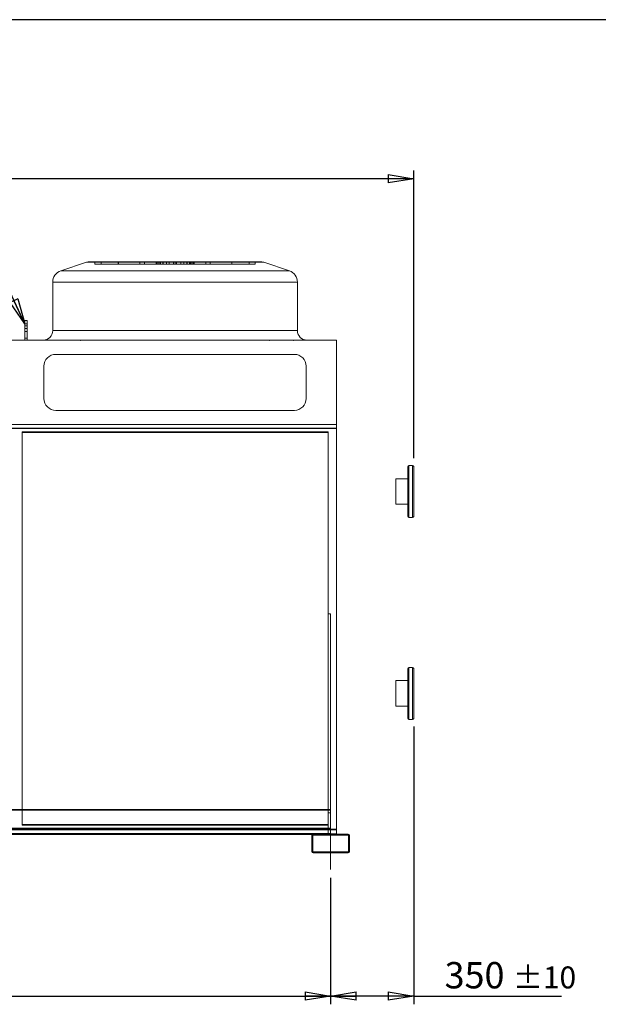
# Model space of a CAD drawing. Units: millimetres. Extents: x 185 to 14476, y 203 to 10181.
# Drawn here: x 8258 to 10698, y 6027 to 10181 of the extents above; entities that cross this region are included whole.
import ezdxf

# ---------------------------------------------------------------- set-up
doc = ezdxf.new("R2010")
doc.units = ezdxf.units.MM
doc.header["$LTSCALE"] = 35
doc.linetypes.add('SLD-Center', pattern=[19.05, 15.24, -1.27, 1.27, -1.27])
doc.linetypes.add('SLD-Solid', pattern=[0])
doc.layers.add('GEOMETRY', color=7, linetype='SLD-Solid')
doc.layers.add('TITLE', color=7, linetype='SLD-Solid')
doc.styles.add('SLDTEXTSTYLE0', font='TXT', dxfattribs={"width": 0.605})
doc.dimstyles.new('SLDDIMSTYLE0', dxfattribs={"dimtxt": 107.869385, "dimasz": 107.869385, "dimexe": 0, "dimexo": 0.0625, "dimgap": 26.967346, "dimtad": 1, "dimdec": 0, "dimrnd": 1e-09, "dimzin": 12, "dimdsep": 46, "dimtxsty": 'SLDTEXTSTYLE0', "dimblk1": 'CLOSED', "dimblk2": 'CLOSED', "dimsah": 1, "dimcen": 0.09, "dimadec": 0, "dimazin": 3, "dimtol": 1, "dimtp": 20, "dimtm": 20, "dimtfac": 1, "dimtdec": 0, "dimtofl": 0, "dimtmove": 0, "dimatfit": 3, "dimldrblk": 'CLOSED', "dimfxl": 1, "dimfrac": 2, "dimtolj": 1, "dimarcsym": 0})
doc.dimstyles.new('SLDDIMSTYLE2', dxfattribs={"dimtxt": 107.869385, "dimasz": 107.869385, "dimexe": 0, "dimexo": 0.0625, "dimgap": 26.967346, "dimtad": 1, "dimdec": 0, "dimrnd": 1e-09, "dimzin": 12, "dimdsep": 46, "dimtxsty": 'SLDTEXTSTYLE0', "dimblk1": 'CLOSED', "dimblk2": 'CLOSED', "dimsah": 1, "dimcen": 0.09, "dimadec": 0, "dimazin": 3, "dimtol": 1, "dimtp": 5, "dimtm": 5, "dimtfac": 1, "dimtdec": 0, "dimtofl": 0, "dimtmove": 0, "dimatfit": 3, "dimldrblk": 'CLOSED', "dimfxl": 1, "dimfrac": 2, "dimtolj": 1, "dimarcsym": 0})
doc.dimstyles.new('SLDDIMSTYLE3', dxfattribs={"dimtxt": 107.869385, "dimasz": 107.869385, "dimexe": 0, "dimexo": 0.0625, "dimgap": 26.967346, "dimtad": 1, "dimdec": 0, "dimrnd": 1e-09, "dimzin": 12, "dimdsep": 46, "dimtxsty": 'SLDTEXTSTYLE0', "dimblk1": 'CLOSED', "dimblk2": 'CLOSED', "dimsah": 1, "dimcen": 0.09, "dimadec": 0, "dimazin": 3, "dimtol": 1, "dimtp": 10, "dimtm": 10, "dimtfac": 1, "dimtdec": 0, "dimtofl": 0, "dimtmove": 0, "dimatfit": 3, "dimldrblk": 'CLOSED', "dimfxl": 1, "dimfrac": 2, "dimtolj": 1, "dimarcsym": 0})
doc.dimstyles.new('SLDDIMSTYLE4', dxfattribs={"dimtxt": 0.18, "dimasz": 107.869385, "dimexe": 0, "dimexo": 0.0625, "dimgap": 0, "dimtad": 0, "dimtih": 1, "dimtoh": 1, "dimdec": 0, "dimrnd": 1e-09, "dimzin": 0, "dimdsep": 46, "dimtxsty": 'Standard', "dimblk1": 'CLOSED', "dimblk2": 'CLOSED', "dimsah": 1, "dimcen": 0.09, "dimadec": 0, "dimazin": 0, "dimtfac": 107.869385, "dimtdec": 0, "dimtofl": 0, "dimtmove": 0, "dimatfit": 3, "dimldrblk": 'CLOSED', "dimfxl": 1, "dimfrac": 2, "dimtolj": 1, "dimtzin": 0, "dimarcsym": 0})

# ---------------------------------------------------------------- blocks, each defined once
blk = doc.blocks.new('_CLOSED')
at = {"color": 0, "linetype": 'ByBlock', "lineweight": -2}
for p, q in [((-1, 0.166667), (0, 0)), ((-1, 0.166667), (-1, -0.166667)), ((0, 0), (-1, -0.166667)), ((0, 0), (-1, 0))]:
    blk.add_line(p, q, dxfattribs=at)
blk = doc.blocks.new('_D')
at = {"layer": 'GEOMETRY', "transparency": 16777216}
for p, q in [((5289.2, 8089.8), (5289.2, 9545.4)), ((9919.2, 8330.8), (9919.2, 9545.4)), ((9919.2, 9510.4), (5289.2, 9510.4))]:
    blk.add_line(p, q, dxfattribs=at)
at = {"layer": 'GEOMETRY', "transparency": 16777216, "xscale": 107.869384765625, "yscale": 107.869384765625, "rotation": 180.0000000000004}
blk.add_blockref('_CLOSED', (5289.2, 9510.4, 54.8), dxfattribs=at)
at = {"layer": 'GEOMETRY', "transparency": 16777216, "xscale": 107.869384765625, "yscale": 107.869384765625}
blk.add_blockref('_CLOSED', (9919.2, 9510.4, 54.8), dxfattribs=at)
at = {"layer": 'GEOMETRY', "transparency": 16777216, "attachment_point": 1, "style": 'SLDTEXTSTYLE0'}
for s, insert, char_height in [('4630', (7316.6, 9653.6), 111.12), ('±20', (7687, 9635), 92.6)]:
    blk.add_mtext(s, dxfattribs=dict(at, insert=insert, char_height=char_height))
blk = doc.blocks.new('_D_2')
at = {"layer": 'GEOMETRY', "transparency": 16777216}
for p, q in [((5639.2, 6560.8), (5639.2, 6027.4)), ((9569.2, 6560.8), (9569.2, 6027.4)), ((5639.2, 6062.4), (9569.2, 6062.4))]:
    blk.add_line(p, q, dxfattribs=at)
at = {"layer": 'GEOMETRY', "transparency": 16777216, "xscale": 107.869384765625, "yscale": 107.869384765625, "rotation": 180.0000000000004}
blk.add_blockref('_CLOSED', (5639.2, 6062.4, 54.8), dxfattribs=at)
at = {"layer": 'GEOMETRY', "transparency": 16777216, "xscale": 107.869384765625, "yscale": 107.869384765625}
blk.add_blockref('_CLOSED', (9569.2, 6062.4, 54.8), dxfattribs=at)
at = {"layer": 'GEOMETRY', "transparency": 16777216, "attachment_point": 1, "style": 'SLDTEXTSTYLE0'}
for s, insert, char_height in [('3930', (7350.8, 6205.6), 111.12), ('±5', (7721.3, 6187), 92.6)]:
    blk.add_mtext(s, dxfattribs=dict(at, insert=insert, char_height=char_height))
blk = doc.blocks.new('_D_3')
at = {"layer": 'GEOMETRY', "transparency": 16777216}
for p, q in [((9919.2, 7198.8), (9919.2, 6027.4)), ((9569.2, 6560.8), (9569.2, 6027.4)), ((9919.2, 6062.4), (9569.2, 6062.4)), ((9919.2, 6062.4), (10542.7, 6062.4))]:
    blk.add_line(p, q, dxfattribs=at)
at = {"layer": 'GEOMETRY', "transparency": 16777216, "xscale": 107.869384765625, "yscale": 107.869384765625, "rotation": 180.0000000000004}
blk.add_blockref('_CLOSED', (9569.2, 6062.4, 54.8), dxfattribs=at)
at = {"layer": 'GEOMETRY', "transparency": 16777216, "xscale": 107.869384765625, "yscale": 107.869384765625}
blk.add_blockref('_CLOSED', (9919.2, 6062.4, 54.8), dxfattribs=at)
at = {"layer": 'GEOMETRY', "transparency": 16777216, "attachment_point": 1, "style": 'SLDTEXTSTYLE0'}
for s, insert, char_height in [('350', (10049.6, 6205.6), 111.12), ('±10', (10337.7, 6187), 92.6)]:
    blk.add_mtext(s, dxfattribs=dict(at, insert=insert, char_height=char_height))

msp = doc.modelspace()

# ---------------------------------------------------------------- linework, layer by layer
at = {"color": 7, "linetype": 'SLD-Solid', "lineweight": 15}
for p, q in [((8539.5, 9157.8), (8431.4, 9121.8)), ((8555.3, 9160.4), (9271.1, 9160.4)), ((9395, 9121.8), (9286.9, 9157.8)), ((8397.2, 9074.3), (8397.2, 8869.4)), ((9429.2, 8869.4), (9429.2, 9074.3)), ((8279.2, 8912.2), (8289.2, 8912.2)), ((8279.2, 8898.1), (8279.2, 8912.2)), ((8279.2, 8898.1), (8289.2, 8898.1)), ((8279.2, 8829.4), (8279.2, 8898.1)), ((8289.2, 8898.1), (8289.2, 8912.2)), ((8289.2, 8829.4), (8289.2, 8898.1)), ((9594.2, 8829.4), (5614.2, 8829.4)), ((9594.2, 8473.2), (9594.2, 8829.4)), ((9416.2, 8769.4), (8410.2, 8769.4)), ((8360.2, 8719.4), (8360.2, 8583.2)), ((9466.2, 8583.2), (9466.2, 8719.4)), ((8410.2, 8533.2), (9416.2, 8533.2)), ((9594.2, 8473.2), (5614.2, 8473.2)), ((9594.2, 8456.8), (5614.2, 8456.8)), ((9558.2, 8439.8), (8268.2, 8439.8)), ((8268.2, 8439.8), (8268.2, 6847.8)), ((9558.2, 6847.8), (9558.2, 8439.8)), ((9594.2, 8456.8), (9594.2, 8473.2)), ((9594.2, 6766), (9594.2, 8456.8)), ((9894.2, 8085.8), (9894.2, 8295.8)), ((9914.2, 8300.8), (9899.2, 8300.8)), ((9919.2, 8295.8), (9919.2, 8085.8)), ((9894.2, 8244.8), (9844.2, 8244.8)), ((9844.2, 8190.8), (9844.2, 8244.8)), ((9844.2, 8136.8), (9844.2, 8190.8)), ((9844.2, 8136.8), (9894.2, 8136.8)), ((9899.2, 8080.8), (9914.2, 8080.8)), ((9559.2, 6847.8), (9559.2, 7675.3)), ((9559.2, 7675.3), (9569.2, 7675.3)), ((9569.2, 6847.8), (9569.2, 7675.3)), ((9894.2, 7233.8), (9894.2, 7443.8)), ((9914.2, 7448.8), (9899.2, 7448.8)), ((9919.2, 7443.8), (9919.2, 7233.8)), ((9894.2, 7392.8), (9844.2, 7392.8)), ((9844.2, 7338.8), (9844.2, 7392.8)), ((9844.2, 7284.8), (9844.2, 7338.8)), ((9844.2, 7284.8), (9894.2, 7284.8)), ((9899.2, 7228.8), (9914.2, 7228.8)), ((9569.2, 6847.8), (5639.2, 6847.8)), ((9569.2, 6845.8), (5639.2, 6845.8)), ((9569.2, 6847.8), (9569.2, 6845.8)), ((9569.2, 6845.8), (9569.2, 6770.8)), ((9569.2, 6770.8), (5639.2, 6770.8)), ((9495.2, 6745.8), (5713.2, 6745.8)), ((9490.8, 6743.8), (5717.7, 6743.8)), ((9489.2, 6739.8), (9489.2, 6671.8)), ((9494.2, 6739.8), (9494.2, 6671.8)), ((9643.2, 6745.8), (9495.2, 6745.8)), ((9643.2, 6740.8), (9495.2, 6740.8)), ((9569.2, 6745.8), (9569.2, 6770.8)), ((9594.2, 6766), (9569.2, 6766)), ((9594.2, 6763.1), (9569.2, 6763.1)), ((9594.2, 6747.2), (9569.2, 6747.2)), ((9594.2, 6763.1), (9594.2, 6766)), ((9594.2, 6747.2), (9594.2, 6763.1)), ((9594.2, 6745.8), (9594.2, 6747.2)), ((9644.2, 6671.8), (9644.2, 6739.8)), ((9649.2, 6671.8), (9649.2, 6739.8)), ((9495.2, 6670.8), (9643.2, 6670.8)), ((9495.2, 6665.8), (9643.2, 6665.8))]:
    msp.add_line(p, q, dxfattribs=at)
at = {"color": 7, "linetype": 'SLD-Solid', "lineweight": 0}
for p, q in [((8539.5, 9157.8), (8431.4, 9121.8)), ((8539.5, 9157.8), (9286.9, 9157.8)), ((9286.9, 9157.8), (8539.5, 9157.8)), ((8555.3, 9160.4), (9271.1, 9160.4)), ((8555.3, 9160.4), (9271.1, 9160.4)), ((8575.3, 9150.4), (8575.3, 9160.4)), ((8575.3, 9160.4), (8601.1, 9160.4)), ((8837, 9160.4), (8575.3, 9160.4)), ((8575.3, 9160.4), (8601.1, 9160.4)), ((8837, 9160.4), (8575.3, 9160.4)), ((8575.3, 9150.4), (8601.1, 9150.4)), ((8837, 9150.4), (8575.3, 9150.4)), ((8575.3, 9150.4), (8601.1, 9150.4)), ((8837, 9150.4), (8575.3, 9150.4)), ((8601.1, 9150.4), (8601.1, 9160.4)), ((8601.1, 9160.4), (8833.5, 9160.4)), ((8601.1, 9160.4), (8852.1, 9160.4)), ((8674.3, 9160.4), (8601.1, 9160.4)), ((8601.1, 9160.4), (8833.5, 9160.4)), ((8601.1, 9160.4), (8852.1, 9160.4)), ((8674.3, 9160.4), (8601.1, 9160.4)), ((8601.1, 9150.4), (8833.5, 9150.4)), ((8601.1, 9150.4), (8852.1, 9150.4)), ((8674.3, 9150.4), (8601.1, 9150.4)), ((8601.1, 9150.4), (8833.5, 9150.4)), ((8601.1, 9150.4), (8852.1, 9150.4)), ((8674.3, 9150.4), (8601.1, 9150.4)), ((8842.1, 9160.4), (8674, 9160.4)), ((8842.1, 9160.4), (8674, 9160.4)), ((8674, 9160.4), (8674, 9150.4)), ((8674, 9160.4), (8674, 9150.4)), ((8842.1, 9150.4), (8674, 9150.4)), ((8842.1, 9150.4), (8674, 9150.4)), ((8674.3, 9160.4), (8783.9, 9160.4)), ((8674.3, 9150.4), (8674.3, 9160.4)), ((8876.6, 9160.4), (8674.3, 9160.4)), ((8674.3, 9160.4), (8783.9, 9160.4)), ((8876.6, 9160.4), (8674.3, 9160.4)), ((8674.3, 9150.4), (8783.9, 9150.4)), ((8876.6, 9150.4), (8674.3, 9150.4)), ((8674.3, 9150.4), (8783.9, 9150.4)), ((8876.6, 9150.4), (8674.3, 9150.4)), ((8861.6, 9160.4), (8764.8, 9160.4)), ((8861.6, 9160.4), (8764.8, 9160.4)), ((8764.8, 9160.4), (8764.8, 9150.4)), ((8764.8, 9160.4), (8764.8, 9150.4)), ((8861.6, 9150.4), (8764.8, 9150.4)), ((8861.6, 9150.4), (8764.8, 9150.4)), ((8783.9, 9150.4), (8783.9, 9160.4)), ((8783.9, 9160.4), (8913.2, 9160.4)), ((8913.2, 9160.4), (8783.9, 9160.4)), ((8783.9, 9160.4), (8913.2, 9160.4)), ((8913.2, 9160.4), (8783.9, 9160.4)), ((8783.9, 9150.4), (8913.2, 9150.4)), ((8913.2, 9150.4), (8783.9, 9150.4)), ((8783.9, 9150.4), (8913.2, 9150.4)), ((8913.2, 9150.4), (8783.9, 9150.4)), ((8837, 9160.4), (8833.2, 9160.4)), ((8837, 9160.4), (8833.2, 9160.4)), ((8833.2, 9160.4), (8833.2, 9150.4)), ((8833.2, 9160.4), (8833.2, 9150.4)), ((8837, 9150.4), (8833.2, 9150.4)), ((8837, 9150.4), (8833.2, 9150.4)), ((8833.5, 9150.4), (8833.5, 9160.4)), ((8837, 9150.4), (8837, 9160.4)), ((8842.1, 9150.4), (8842.1, 9160.4)), ((8861.6, 9160.4), (8842.1, 9160.4)), ((8861.6, 9160.4), (8842.1, 9160.4)), ((8861.6, 9150.4), (8842.1, 9150.4)), ((8861.6, 9150.4), (8842.1, 9150.4)), ((8913.2, 9160.4), (8848.8, 9160.4)), ((8913.2, 9160.4), (8848.8, 9160.4)), ((8848.8, 9160.4), (8848.8, 9150.4)), ((8848.8, 9160.4), (8848.8, 9150.4)), ((8913.2, 9150.4), (8848.8, 9150.4)), ((8913.2, 9150.4), (8848.8, 9150.4)), ((8852.1, 9150.4), (8852.1, 9160.4)), ((8852.1, 9160.4), (8876.6, 9160.4)), ((8852.1, 9160.4), (8876.6, 9160.4)), ((8852.1, 9150.4), (8876.6, 9150.4)), ((8852.1, 9150.4), (8876.6, 9150.4)), ((8861.6, 9150.4), (8861.6, 9160.4)), ((8863.2, 9160.4), (8963.2, 9160.4)), ((8863.2, 9160.4), (8963.2, 9160.4)), ((8863.2, 9160.4), (8863.2, 9150.4)), ((8863.2, 9160.4), (8863.2, 9150.4)), ((8863.2, 9150.4), (8963.2, 9150.4)), ((8863.2, 9150.4), (8963.2, 9150.4)), ((8876.6, 9150.4), (8876.6, 9160.4)), ((8888.9, 9150.4), (8888.9, 9160.4)), ((8919.9, 9160.4), (8888.9, 9160.4)), ((8919.9, 9160.4), (8888.9, 9160.4)), ((8919.9, 9150.4), (8888.9, 9150.4)), ((8919.9, 9150.4), (8888.9, 9150.4)), ((8906.6, 9160.4), (8937.6, 9160.4)), ((8906.6, 9150.4), (8906.6, 9160.4)), ((8906.6, 9160.4), (8937.6, 9160.4)), ((8906.6, 9150.4), (8937.6, 9150.4)), ((8906.6, 9150.4), (8937.6, 9150.4)), ((8913.2, 9160.4), (9042.5, 9160.4)), ((8913.2, 9150.4), (8913.2, 9160.4)), ((9042.5, 9160.4), (8913.2, 9160.4)), ((8913.2, 9160.4), (8977.6, 9160.4)), ((8913.2, 9160.4), (9042.5, 9160.4)), ((9042.5, 9160.4), (8913.2, 9160.4)), ((8913.2, 9160.4), (8977.6, 9160.4)), ((8913.2, 9160.4), (8913.2, 9150.4)), ((8913.2, 9150.4), (8913.2, 9160.4)), ((8913.2, 9160.4), (8913.2, 9150.4)), ((8913.2, 9150.4), (8913.2, 9160.4)), ((8913.2, 9150.4), (9042.5, 9150.4)), ((9042.5, 9150.4), (8913.2, 9150.4)), ((8913.2, 9150.4), (8977.6, 9150.4)), ((8913.2, 9150.4), (9042.5, 9150.4)), ((9042.5, 9150.4), (8913.2, 9150.4)), ((8913.2, 9150.4), (8977.6, 9150.4)), ((8919.9, 9150.4), (8919.9, 9160.4)), ((8937.6, 9150.4), (8937.6, 9160.4)), ((8949.9, 9160.4), (9152.1, 9160.4)), ((8949.9, 9150.4), (8949.9, 9160.4)), ((8974.3, 9160.4), (8949.9, 9160.4)), ((8949.9, 9160.4), (9152.1, 9160.4)), ((8974.3, 9160.4), (8949.9, 9160.4)), ((8949.9, 9150.4), (9152.1, 9150.4)), ((8974.3, 9150.4), (8949.9, 9150.4)), ((8949.9, 9150.4), (9152.1, 9150.4)), ((8974.3, 9150.4), (8949.9, 9150.4)), ((8963.2, 9150.4), (8963.2, 9160.4)), ((8963.2, 9150.4), (8963.2, 9160.4)), ((8964.9, 9160.4), (8984.3, 9160.4)), ((8964.9, 9150.4), (8964.9, 9160.4)), ((8964.9, 9160.4), (9061.6, 9160.4)), ((8964.9, 9160.4), (8984.3, 9160.4)), ((8964.9, 9160.4), (9061.6, 9160.4)), ((8964.9, 9150.4), (8984.3, 9150.4)), ((8964.9, 9150.4), (9061.6, 9150.4)), ((8964.9, 9150.4), (8984.3, 9150.4)), ((8964.9, 9150.4), (9061.6, 9150.4)), ((8974.3, 9150.4), (8974.3, 9160.4)), ((9225.4, 9160.4), (8974.3, 9160.4)), ((9225.4, 9160.4), (8974.3, 9160.4)), ((9225.4, 9150.4), (8974.3, 9150.4)), ((9225.4, 9150.4), (8974.3, 9150.4)), ((8977.7, 9150.4), (8977.7, 9160.4)), ((8977.7, 9150.4), (8977.7, 9160.4)), ((8984.3, 9150.4), (8984.3, 9160.4)), ((8984.3, 9160.4), (9152.4, 9160.4)), ((8984.3, 9160.4), (9152.4, 9160.4)), ((8984.3, 9150.4), (9152.4, 9150.4)), ((8984.3, 9150.4), (9152.4, 9150.4)), ((8989.4, 9160.4), (9251.1, 9160.4)), ((8989.4, 9150.4), (8989.4, 9160.4)), ((8989.4, 9160.4), (8993.2, 9160.4)), ((8989.4, 9160.4), (9251.1, 9160.4)), ((8989.4, 9160.4), (8993.2, 9160.4)), ((8989.4, 9150.4), (9251.1, 9150.4)), ((8989.4, 9150.4), (8993.2, 9150.4)), ((8989.4, 9150.4), (9251.1, 9150.4)), ((8989.4, 9150.4), (8993.2, 9150.4)), ((8992.9, 9150.4), (8992.9, 9160.4)), ((9225.4, 9160.4), (8992.9, 9160.4)), ((9225.4, 9160.4), (8992.9, 9160.4)), ((9225.4, 9150.4), (8992.9, 9150.4)), ((9225.4, 9150.4), (8992.9, 9150.4)), ((8993.2, 9150.4), (8993.2, 9160.4)), ((8993.2, 9150.4), (8993.2, 9160.4)), ((9042.5, 9150.4), (9042.5, 9160.4)), ((9152.1, 9160.4), (9042.5, 9160.4)), ((9152.1, 9160.4), (9042.5, 9160.4)), ((9152.1, 9150.4), (9042.5, 9150.4)), ((9152.1, 9150.4), (9042.5, 9150.4)), ((9061.7, 9150.4), (9061.7, 9160.4)), ((9061.7, 9150.4), (9061.7, 9160.4)), ((9152.1, 9150.4), (9152.1, 9160.4)), ((9152.1, 9160.4), (9225.4, 9160.4)), ((9152.1, 9160.4), (9225.4, 9160.4)), ((9152.1, 9150.4), (9225.4, 9150.4)), ((9152.1, 9150.4), (9225.4, 9150.4)), ((9152.5, 9150.4), (9152.5, 9160.4)), ((9152.5, 9150.4), (9152.5, 9160.4)), ((9225.4, 9150.4), (9225.4, 9160.4)), ((9251.1, 9160.4), (9225.4, 9160.4)), ((9251.1, 9160.4), (9225.4, 9160.4)), ((9251.1, 9150.4), (9225.4, 9150.4)), ((9251.1, 9150.4), (9225.4, 9150.4)), ((9251.1, 9150.4), (9251.1, 9160.4)), ((9395, 9121.8), (9286.9, 9157.8)), ((9395, 9121.8), (8431.4, 9121.8)), ((8431.4, 9121.8), (9395, 9121.8)), ((8397.2, 9074.3), (8397.2, 8869.4)), ((8397.2, 9074.3), (9429.2, 9074.3)), ((9429.2, 9074.3), (8397.2, 9074.3)), ((9429.2, 8869.4), (9429.2, 9074.3)), ((8279.2, 8912.2), (8279.2, 8890.2)), ((8279.2, 8912.2), (8289.2, 8912.2)), ((8279.2, 8912.2), (8279.2, 8898.1)), ((8279.2, 8898.1), (8289.2, 8898.1)), ((8279.2, 8898.1), (8279.2, 8829.4)), ((8279.2, 8890.2), (8289.2, 8890.2)), ((8279.2, 8890.2), (8279.2, 8865.7)), ((8289.2, 8912.2), (8289.2, 8890.2)), ((8289.2, 8912.2), (8289.2, 8898.1)), ((8289.2, 8898.1), (8289.2, 8829.4)), ((8289.2, 8890.2), (8289.2, 8865.7)), ((8289.2, 8877.8), (8279.2, 8877.8)), ((8289.2, 8877.8), (8279.2, 8877.8)), ((8279.2, 8837.8), (8279.2, 8877.7)), ((8279.2, 8877.7), (8279.2, 8837.8)), ((8279.2, 8865.7), (8289.2, 8865.7)), ((8279.2, 8865.7), (8279.2, 8829.4)), ((8289.2, 8837.8), (8289.2, 8877.7)), ((8289.2, 8877.7), (8289.2, 8837.8)), ((8289.2, 8865.7), (8289.2, 8829.4)), ((9429.2, 8869.4), (8397.2, 8869.4)), ((9429.2, 8869.4), (8397.2, 8869.4)), ((9594.2, 8829.4), (5614.2, 8829.4)), ((8279.2, 8837.8), (8289.2, 8837.8)), ((8279.2, 8837.8), (8289.2, 8837.8)), ((8279.2, 8829.4), (8289.2, 8829.4)), ((8357.2, 8829.4), (9469.2, 8829.4)), ((8357.2, 8829.4), (9469.2, 8829.4)), ((8413.9, 8829.4), (8412.9, 8829.4)), ((8412.9, 8829.4), (8413.9, 8829.4)), ((8412.9, 8829.4), (8412.9, 8828.4)), ((8412.9, 8829.4), (8412.9, 8828.4)), ((8412.9, 8828.4), (8413.9, 8828.4)), ((8412.9, 8828.4), (8413.9, 8828.4)), ((8413.9, 8828.4), (8413.9, 8829.4)), ((8413.9, 8828.4), (8413.9, 8829.4)), ((8514.7, 8829.4), (8513.7, 8829.4)), ((8513.7, 8829.4), (8514.7, 8829.4)), ((8513.7, 8829.4), (8513.7, 8828.4)), ((8513.7, 8829.4), (8513.7, 8828.4)), ((8513.7, 8828.4), (8514.7, 8828.4)), ((8513.7, 8828.4), (8514.7, 8828.4)), ((8514.7, 8828.4), (8514.7, 8829.4)), ((8514.7, 8828.4), (8514.7, 8829.4)), ((9311.7, 8829.4), (9312.7, 8829.4)), ((9312.7, 8829.4), (9311.7, 8829.4)), ((9311.7, 8829.4), (9311.7, 8828.4)), ((9311.7, 8829.4), (9311.7, 8828.4)), ((9312.7, 8828.4), (9311.7, 8828.4)), ((9312.7, 8828.4), (9311.7, 8828.4)), ((9312.7, 8828.4), (9312.7, 8829.4)), ((9312.7, 8828.4), (9312.7, 8829.4)), ((9412.5, 8829.4), (9413.5, 8829.4)), ((9413.5, 8829.4), (9412.5, 8829.4)), ((9412.5, 8829.4), (9412.5, 8828.4)), ((9412.5, 8829.4), (9412.5, 8828.4)), ((9413.5, 8828.4), (9412.5, 8828.4)), ((9413.5, 8828.4), (9412.5, 8828.4)), ((9413.5, 8828.4), (9413.5, 8829.4)), ((9413.5, 8828.4), (9413.5, 8829.4)), ((9594.2, 8829.4), (9594.2, 8473.2)), ((9416.2, 8769.4), (8410.2, 8769.4)), ((8360.2, 8719.4), (8360.2, 8583.2)), ((9466.2, 8583.2), (9466.2, 8719.4)), ((8410.2, 8533.2), (9416.2, 8533.2)), ((9594.2, 8473.2), (5614.2, 8473.2)), ((9594.2, 8457.6), (5614.2, 8457.6)), ((9594.2, 8457.5), (5614.2, 8457.5)), ((9594.2, 8456.8), (5614.2, 8456.8)), ((8268.2, 6786), (8268.2, 8442.2)), ((8268.2, 8442.2), (8268.2, 8439.9)), ((8268.2, 8442.2), (9558.2, 8442.2)), ((8268.2, 8442.1), (8268.2, 8439.8)), ((9558.2, 8442.1), (8268.2, 8442.1)), ((8268.2, 8442.1), (8268.2, 6786)), ((8268.2, 6783.7), (8268.2, 8439.9)), ((8268.2, 8439.9), (9558.2, 8439.9)), ((9558.2, 8442.2), (9558.2, 6786)), ((9558.2, 8442.2), (9558.2, 8439.9)), ((9558.2, 8442.1), (9558.2, 8439.8)), ((9558.2, 6786), (9558.2, 8442.1)), ((9558.2, 8439.9), (9558.2, 6783.7)), ((9594.2, 8473.2), (9594.2, 8456.8)), ((9594.2, 8457.6), (9594.2, 6766)), ((9594.2, 8456.8), (9594.2, 8457.6)), ((9594.2, 8457.5), (9594.2, 8456.8)), ((9559.2, 7675.3), (9569.2, 7675.3)), ((9559.2, 7675.3), (9559.2, 6835.8)), ((9559.2, 7675.3), (9559.2, 6745.8)), ((9569.2, 7675.3), (9569.2, 6835.8)), ((9569.2, 7675.3), (9569.2, 6745.8)), ((9569.2, 6849.8), (5639.2, 6849.8)), ((9569.2, 6847.8), (5639.2, 6847.8)), ((9569.2, 6845.8), (5639.2, 6845.8)), ((8268.2, 6847.8), (8268.2, 6783.7)), ((9558.2, 6783.7), (9558.2, 6847.8)), ((9559.2, 6745.8), (9559.2, 6847.8)), ((9559.2, 6835.8), (9569.2, 6835.8)), ((9559.2, 6835.8), (9559.2, 6745.8)), ((9569.2, 6849.8), (9569.2, 6743.8)), ((9569.2, 6847.8), (9569.2, 6849.8)), ((9569.2, 6745.8), (9569.2, 6847.8)), ((9569.2, 6835.8), (9569.2, 6745.8)), ((8268.2, 6786), (9558.2, 6786)), ((8268.2, 6786), (8268.2, 6783.7)), ((9558.2, 6786), (8268.2, 6786)), ((8268.2, 6786), (8268.2, 6783.7)), ((8268.2, 6783.7), (9558.2, 6783.7)), ((9558.2, 6783.7), (8268.2, 6783.7)), ((9558.2, 6786), (9558.2, 6783.7)), ((9558.2, 6786), (9558.2, 6783.7)), ((9594.2, 6766), (5614.2, 6766)), ((9594.2, 6763.1), (5614.2, 6763.1)), ((9594.2, 6747.2), (5614.2, 6747.2)), ((9569.2, 6766), (5629.2, 6766)), ((9569.2, 6763.1), (5629.2, 6763.1)), ((9569.2, 6747.2), (5629.2, 6747.2)), ((9569.2, 6770.8), (5639.2, 6770.8)), ((9569.2, 6747.8), (5639.2, 6747.8)), ((9569.2, 6745.8), (5639.2, 6745.8)), ((9569.2, 6743.8), (5639.2, 6743.8)), ((9495.2, 6745.8), (5713.2, 6745.8)), ((9489.2, 6739.8), (9489.2, 6671.8)), ((9569.2, 6743.8), (9490.8, 6743.8)), ((9494.2, 6739.8), (9494.2, 6671.8)), ((9594.2, 6745.8), (9495.2, 6745.8)), ((9643.2, 6745.8), (9495.2, 6745.8)), ((9569.2, 6745.8), (9495.2, 6745.8)), ((9643.2, 6740.8), (9495.2, 6740.8)), ((9569.2, 6747.8), (9559.2, 6747.8)), ((9559.2, 6747.8), (9559.2, 6745.8)), ((9559.2, 6745.8), (9569.2, 6745.8)), ((9559.2, 6745.8), (9559.2, 6740.8)), ((9559.2, 6745.8), (9559.2, 6740.8)), ((9559.2, 6745.8), (9559.2, 6740.8)), ((9559.2, 6745.8), (9559.2, 6740.8)), ((9559.2, 6745.8), (9559.2, 6740.8)), ((9559.2, 6745.8), (9559.2, 6740.8)), ((9579.2, 6745.8), (9559.3, 6745.8)), ((9579.2, 6745.8), (9559.3, 6745.8)), ((9579.2, 6745.8), (9559.3, 6745.8)), ((9579.2, 6745.8), (9559.3, 6745.8)), ((9579.2, 6745.8), (9559.3, 6745.8)), ((9579.2, 6745.8), (9559.3, 6745.8)), ((9579.2, 6740.8), (9559.3, 6740.8)), ((9579.2, 6740.8), (9559.3, 6740.8)), ((9579.2, 6740.8), (9559.3, 6740.8)), ((9579.2, 6740.8), (9559.3, 6740.8)), ((9579.2, 6740.8), (9559.3, 6740.8)), ((9579.2, 6740.8), (9559.3, 6740.8)), ((9569.2, 6747.8), (9569.2, 6770.8)), ((9569.2, 6745.8), (9569.2, 6770.8)), ((9569.2, 6743.8), (9569.2, 6770.8)), ((9569.2, 6747.8), (9569.2, 6745.8)), ((9579.2, 6740.8), (9579.2, 6745.8)), ((9579.2, 6740.8), (9579.2, 6745.8)), ((9579.2, 6740.8), (9579.2, 6745.8)), ((9579.2, 6740.8), (9579.2, 6745.8)), ((9579.2, 6740.8), (9579.2, 6745.8)), ((9579.2, 6740.8), (9579.2, 6745.8)), ((9594.2, 6766), (9594.2, 6763.1)), ((9594.2, 6763.1), (9594.2, 6747.2)), ((9594.2, 6747.2), (9594.2, 6745.8)), ((9644.2, 6671.8), (9644.2, 6739.8)), ((9649.2, 6671.8), (9649.2, 6739.8)), ((9495.2, 6670.8), (9643.2, 6670.8)), ((9495.2, 6665.8), (9643.2, 6665.8)), ((9559.2, 6670.8), (9579.2, 6670.8)), ((9559.2, 6670.8), (9579.2, 6670.8)), ((9559.2, 6670.8), (9579.2, 6670.8)), ((9559.2, 6670.8), (9579.2, 6670.8)), ((9559.2, 6670.8), (9579.2, 6670.8)), ((9559.2, 6670.8), (9579.2, 6670.8)), ((9559.2, 6670.8), (9559.2, 6665.8)), ((9559.2, 6670.8), (9559.2, 6665.8)), ((9559.2, 6670.8), (9559.2, 6665.8)), ((9559.2, 6670.8), (9559.2, 6665.8)), ((9559.2, 6670.8), (9559.2, 6665.8)), ((9559.2, 6670.8), (9559.2, 6665.8)), ((9559.2, 6665.8), (9579.2, 6665.8)), ((9559.2, 6665.8), (9579.2, 6665.8)), ((9559.2, 6665.8), (9579.2, 6665.8)), ((9579.2, 6665.8), (9559.3, 6665.8)), ((9579.2, 6665.8), (9559.3, 6665.8)), ((9579.2, 6665.8), (9559.3, 6665.8)), ((9579.2, 6665.8), (9579.2, 6670.8)), ((9579.2, 6665.8), (9579.2, 6670.8)), ((9579.2, 6665.8), (9579.2, 6670.8)), ((9579.2, 6665.8), (9579.2, 6670.8)), ((9579.2, 6665.8), (9579.2, 6670.8)), ((9579.2, 6665.8), (9579.2, 6670.8))]:
    msp.add_line(p, q, dxfattribs=at)
at = {"color": 8, "linetype": 'SLD-Solid', "lineweight": 15}
for p, q in [((9286.9, 9157.8), (8539.5, 9157.8)), ((8431.4, 9121.8), (9395, 9121.8)), ((9429.2, 9074.3), (8397.2, 9074.3)), ((8397.2, 8869.4), (9429.2, 8869.4)), ((9899.2, 8300.8), (9899.2, 8080.8)), ((9914.2, 8080.8), (9914.2, 8300.8)), ((9899.2, 7448.8), (9899.2, 7228.8)), ((9914.2, 7228.8), (9914.2, 7448.8))]:
    msp.add_line(p, q, dxfattribs=at)
at = {"color": 7, "linetype": 'SLD-Solid', "lineweight": 15}
for centre, radius, start, end in [((8555.3, 9110.4), 50, 90, 108.4349), ((9271.1, 9110.4), 50, 71.5651, 90), ((8447.2, 9074.3), 50, 108.4349, 180), ((9379.2, 9074.3), 50, 0, 71.5651), ((8357.2, 8869.4), 40, 270, 0), ((9469.2, 8869.4), 40, 180, 270), ((8410.2, 8719.4), 50, 90, 180), ((9416.2, 8719.4), 50, 0, 90), ((8410.2, 8583.2), 50, 180, 270), ((9416.2, 8583.2), 50, 270, 0), ((9899.2, 8295.8), 5, 90, 180), ((9914.2, 8295.8), 5, 0, 90), ((9899.2, 8085.8), 5, 180, 270), ((9914.2, 8085.8), 5, 270, 0), ((9899.2, 7443.8), 5, 90, 180), ((9914.2, 7443.8), 5, 0, 90), ((9899.2, 7233.8), 5, 180, 270), ((9914.2, 7233.8), 5, 270, 0), ((9495.2, 6739.8), 6, 90, 180), ((9495.2, 6739.8), 1, 90, 180), ((9643.2, 6739.8), 6, 0, 90), ((9643.2, 6739.8), 1, 0, 90), ((9495.2, 6671.8), 6, 180, 270), ((9495.2, 6671.8), 1, 180, 270), ((9643.2, 6671.8), 6, 270, 0), ((9643.2, 6671.8), 1, 270, 0)]:
    msp.add_arc(centre, radius, start, end, dxfattribs=at)
at = {"color": 7, "linetype": 'SLD-Solid', "lineweight": 0}
for centre, radius, start, end in [((8555.3, 9110.4), 50, 90, 108.4349), ((9271.1, 9110.4), 50, 71.5651, 90), ((8447.2, 9074.3), 50, 108.4349, 180), ((9379.2, 9074.3), 50, 0, 71.5651), ((8357.2, 8869.4), 40, 270, 0), ((9469.2, 8869.4), 40, 180, 270), ((8410.2, 8719.4), 50, 90, 180), ((8410.2, 8719.4), 50, 90, 180), ((8410.2, 8719.4), 50, 90, 180), ((9416.2, 8719.4), 50, 0, 90), ((9416.2, 8719.4), 50, 0, 90), ((9416.2, 8719.4), 50, 0, 90), ((8410.2, 8583.2), 50, 180, 270), ((8410.2, 8583.2), 50, 180, 270), ((8410.2, 8583.2), 50, 180, 270), ((9416.2, 8583.2), 50, 270, 0), ((9416.2, 8583.2), 50, 270, 0), ((9416.2, 8583.2), 50, 270, 0), ((9495.2, 6739.8), 6, 90, 180), ((9495.2, 6739.8), 1, 90, 180), ((9643.2, 6739.8), 6, 0, 90), ((9643.2, 6739.8), 1, 0, 90), ((9495.2, 6671.8), 6, 180, 270), ((9495.2, 6671.8), 1, 180, 270), ((9643.2, 6671.8), 6, 270, 0), ((9643.2, 6671.8), 1, 270, 0)]:
    msp.add_arc(centre, radius, start, end, dxfattribs=at)
at = {"layer": 'GEOMETRY', "linetype": 'SLD-Center', "lineweight": 0}
msp.add_line((9569.2, 6740.8), (9569.2, 6595.8), dxfattribs=at)
at = {"layer": 'TITLE', "color": 7, "linetype": 'SLD-Solid'}
msp.add_line((14475.5, 10181.2), (184.6, 10181.2), dxfattribs=at)

# ---------------------------------------------------------------- dimensions: what is measured, and where the dimension line sits
at = {"layer": 'GEOMETRY'}
for base, p1, p2, dimstyle, picture, middle in [((5289.2, 9510.4), (9919.2, 8295.8), (5289.2, 8054.8), 'SLDDIMSTYLE0', '_D', (7604.2, 9510.4)), ((9569.2, 6062.4), (9919.2, 7233.8), (9569.2, 6595.8), 'SLDDIMSTYLE3', '_D_3', (10296.1, 6062.4)), ((9569.2, 6062.4), (5639.2, 6595.8), (9569.2, 6595.8), 'SLDDIMSTYLE2', '_D_2', (7604.2, 6062.4))]:
    dim = msp.add_linear_dim(base=base, p1=p1, p2=p2, dimstyle=dimstyle, dxfattribs=at)
    dim.commit()
    dim.dimension.update_dxf_attribs({"geometry": picture, "text_midpoint": middle, "dimtype": 160})

# ---------------------------------------------------------------- leaders
msp.add_leader([(8279.2, 8898.1), (7884.9, 9750.3)], dimstyle='SLDDIMSTYLE4', dxfattribs=at)

doc.saveas('drawing.dxf')
